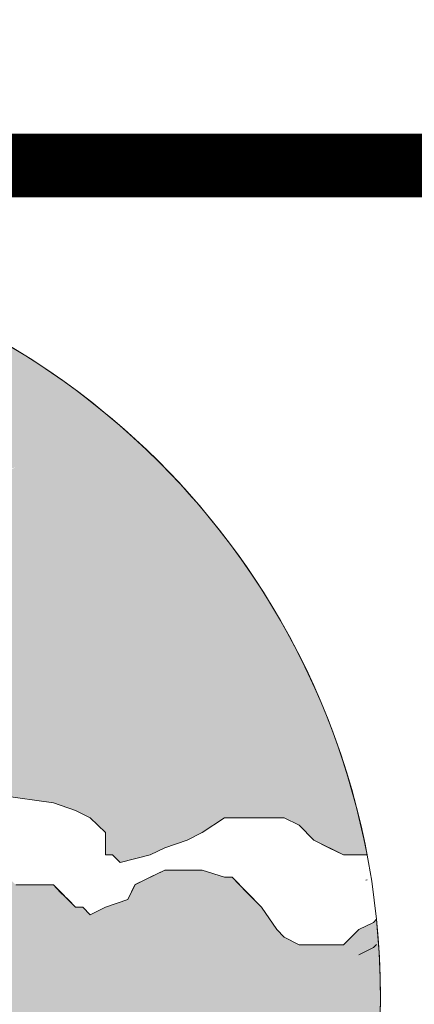
# Paper-space layout 'SS-241' of a CAD drawing. Units: feet. Extents: x 0 to 28.3, y 0 to 11.
# Drawn here: x 1.3 to 1.6, y 1.1 to 1.8 of the extents above; entities that cross this region are included whole.
import ezdxf
from ezdxf import colors
from ezdxf.entities.mleader import LeaderData, LeaderLine
from ezdxf.enums import TextEntityAlignment as Align
from ezdxf.math import Vec2, Vec3

# ---------------------------------------------------------------- set-up
doc = ezdxf.new("R2010")
doc.units = ezdxf.units.FT
doc.header["$MEASUREMENT"] = 0
for name, color, linetype, lineweight in [('PEN14', 14, 'Continuous', 0), ('PEN3', 3, 'Continuous', 0), ('PEN6', 6, 'Continuous', 0)]:
    doc.layers.add(name, color=color, linetype=linetype, lineweight=lineweight)
doc.styles.add('ROMAND', font='romand', dxfattribs={"height": 0.15})
doc.styles.add('ROMANS', font='romans.shx', dxfattribs={"height": 0.08})

# ---------------------------------------------------------------- blocks, each defined once
blk = doc.blocks.new('Bdr-COE-Block')
h = blk.add_hatch(color=256)
h.dxf.hatch_style = 1
h.set_gradient(color1=(173, 173, 173), tint=1)
edge = h.paths.add_edge_path()
edge.add_line((0.4147651593419512, 1.241677830433477), (0.4045003663606124, 1.251942623414817))
edge.add_arc((0.9699999999999998, 1.072036279254082), 0.593427441491849, 10.8020200994971, 162.3522088066793, ccw=False)
edge.add_line((1.552912289124422, 1.183254045385613), (1.534471856153239, 1.183083553327616))
edge.add_line((1.534471856153239, 1.183083553327616), (1.51094860622023, 1.194631330567457))
edge.add_line((1.51094860622023, 1.194631330567457), (1.499400828980386, 1.206606803260627))
edge.add_line((1.499400828980386, 1.206606803260627), (1.487853051740546, 1.212166844153883))
edge.add_line((1.487853051740546, 1.212166844153883), (1.440806551874525, 1.212166844153883))
edge.add_line((1.440806551874525, 1.212166844153883), (1.4232710382881, 1.200619066914042))
edge.add_line((1.4232710382881, 1.200619066914042), (1.411295565594931, 1.194631330567457))
edge.add_line((1.411295565594931, 1.194631330567457), (1.393760052008504, 1.188643594220872))
edge.add_line((1.393760052008504, 1.188643594220872), (1.382212274768664, 1.183083553327616))
edge.add_line((1.382212274768664, 1.183083553327616), (1.358689024835653, 1.177095816981031))
edge.add_line((1.358689024835653, 1.177095816981031), (1.352701288489068, 1.183083553327616))
edge.add_line((1.352701288489068, 1.183083553327616), (1.347141247595812, 1.183083553327616))
edge.add_line((1.347141247595812, 1.183083553327616), (1.347141247595812, 1.200619066914042))
edge.add_line((1.347141247595812, 1.200619066914042), (1.341153511249229, 1.206606803260627))
edge.add_line((1.341153511249229, 1.206606803260627), (1.335165774902643, 1.212166844153883))
edge.add_line((1.335165774902643, 1.212166844153883), (1.323617997662802, 1.218154580500467))
edge.add_line((1.323617997662802, 1.218154580500467), (1.306082484076375, 1.224142316847052))
edge.add_line((1.306082484076375, 1.224142316847052), (1.265023720556939, 1.229702357740308))
edge.add_line((1.265023720556939, 1.229702357740308), (1.206429443451078, 1.25322560767332))
edge.add_line((1.206429443451078, 1.25322560767332), (1.188466234411324, 1.265201080366488))
edge.add_line((1.188466234411324, 1.265201080366488), (1.176918457171484, 1.270761121259745))
edge.add_line((1.176918457171484, 1.270761121259745), (1.170930720824899, 1.27674885760633))
edge.add_line((1.170930720824899, 1.27674885760633), (1.135859693652046, 1.27674885760633))
edge.add_line((1.135859693652046, 1.27674885760633), (1.118324180065621, 1.265201080366488))
edge.add_line((1.118324180065621, 1.265201080366488), (1.0712776801996, 1.229702357740308))
edge.add_line((1.0712776801996, 1.229702357740308), (1.042194389373334, 1.206606803260627))
edge.add_line((1.042194389373334, 1.206606803260627), (1.030218916680164, 1.200619066914042))
edge.add_line((1.030218916680164, 1.200619066914042), (1.01268340309374, 1.200619066914042))
edge.add_line((1.01268340309374, 1.200619066914042), (0.9836001122674718, 1.196883598367549))
edge.add_line((0.9836001122674718, 1.196883598367549), (0.9836001122674718, 1.206606803260627))
edge.add_line((0.9836001122674718, 1.206606803260627), (0.9776123759208888, 1.212166844153883))
edge.add_line((0.9776123759208888, 1.212166844153883), (0.9716246395743036, 1.212166844153883))
edge.add_line((0.9716246395743036, 1.212166844153883), (0.9716246395743036, 1.265201080366488))
edge.add_line((0.9716246395743036, 1.265201080366488), (0.9485290850946209, 1.265201080366488))
edge.add_line((0.9485290850946209, 1.265201080366488), (0.9485290850946209, 1.241677830433477))
edge.add_line((0.9485290850946209, 1.241677830433477), (0.9716246395743036, 1.241677830433477))
edge.add_line((0.9716246395743036, 1.241677830433477), (0.9716246395743036, 1.212166844153883))
edge.add_line((0.9716246395743036, 1.212166844153883), (0.9425413487480354, 1.212166844153883))
edge.add_line((0.9425413487480354, 1.212166844153883), (0.9425413487480354, 1.241677830433477))
edge.add_line((0.9425413487480354, 1.241677830433477), (0.9250058351616094, 1.241677830433477))
edge.add_line((0.9250058351616093, 1.241677830433477), (0.9190180988150263, 1.229702357740308))
edge.add_line((0.9190180988150263, 1.229702357740308), (0.9425413487480352, 1.229702357740308))
edge.add_line((0.9425413487480354, 1.229702357740308), (0.9425413487480354, 1.206606803260627))
edge.add_line((0.9425413487480354, 1.206606803260627), (0.9190180988150264, 1.229702357740308))
edge.add_line((0.9190180988150263, 1.229702357740308), (0.9014825852285993, 1.241677830433477))
edge.add_line((0.9014825852285995, 1.241677830433477), (0.8895071125354316, 1.247665566780063))
edge.add_line((0.8895071125354315, 1.247665566780063), (0.8779593352955903, 1.241677830433477))
edge.add_line((0.8779593352955903, 1.241677830433477), (0.8604238217091635, 1.229702357740308))
edge.add_line((0.8604238217091635, 1.229702357740308), (0.8488760444693216, 1.224142316847052))
edge.add_line((0.8488760444693217, 1.224142316847052), (0.8454206550628817, 1.214022962156762))
edge.add_line((0.8454206550628816, 1.214022962156762), (0.8253527945363126, 1.218154580500467))
edge.add_line((0.8253527945363126, 1.218154580500467), (0.8133773218431428, 1.218154580500467))
edge.add_line((0.8133773218431428, 1.218154580500467), (0.7858257707647772, 1.207214994042881))
edge.add_line((0.7858257707647773, 1.207214994042881), (0.7783062946702912, 1.212166844153883))
edge.add_line((0.778306294670291, 1.212166844153883), (0.754783044737282, 1.224142316847052))
edge.add_line((0.7547830447372821, 1.224142316847052), (0.7372475311508551, 1.235690094086894))
edge.add_line((0.7372475311508548, 1.235690094086894), (0.7021765039780038, 1.259213344019904))
edge.add_line((0.7021765039780039, 1.259213344019904), (0.6786532540449923, 1.270761121259745))
edge.add_line((0.6786532540449923, 1.270761121259745), (0.6375944905255582, 1.270761121259745))
edge.add_line((0.6375944905255584, 1.270761121259745), (0.6140712405925469, 1.265201080366488))
edge.add_line((0.6140712405925468, 1.265201080366488), (0.5730124770731108, 1.235690094086894))
edge.add_line((0.5730124770731106, 1.235690094086894), (0.5494892271401012, 1.218154580500467))
edge.add_line((0.5494892271401013, 1.218154580500467), (0.5319537135536748, 1.206606803260627))
edge.add_line((0.5319537135536749, 1.206606803260627), (0.4968826863808237, 1.206606803260627))
edge.add_line((0.4968826863808236, 1.206606803260627), (0.4147651593419514, 1.241677830433477))
h.paths.add_polyline_path([(1.141847429998631, 1.446971648030657), (1.094800930132612, 1.4585194252705), (1.112336443719037, 1.440983911684074), (1.135859693652046, 1.440983911684074), (1.147835166345216, 1.440983911684074), (1.159382943585058, 1.452531688923915)], flags=0)
h.paths.add_polyline_path([(1.170930720824899, 1.423448398097648), (1.182906193518067, 1.43499617533749), (1.08325315289277, 1.470067202510342), (1.100788666479195, 1.43499617533749), (1.100788666479195, 1.417460661751064), (1.112336443719037, 1.429008438990905)], flags=16)
h.paths.add_polyline_path([(1.088813193786027, 1.452531688923915), (1.001135625853898, 1.452531688923915), (1.08325315289277, 1.470067202510342)], flags=16)
h.paths.add_polyline_path([(1.165370679931642, 1.440983911684074), (1.135859693652046, 1.446971648030657), (1.165370679931642, 1.470067202510342), (1.276571497796781, 1.487602716096768), (1.182906193518067, 1.4585194252705)], flags=16)
h = blk.add_hatch(color=256)
h.dxf.hatch_style = 1
h.set_gradient(color1=(51, 51, 51), one_color=1, tint=1, name='INVCURVED')
edge = h.paths.add_edge_path()
edge.add_line((0.8954948488820145, 1.136037053461595), (0.9024280172833232, 1.146189192906368))
edge.add_line((0.9024280172833232, 1.146189192906368), (0.8895071125354315, 1.171108080634447))
edge.add_line((0.8895071125354315, 1.171108080634447), (0.8839470716421733, 1.188643594220872))
edge.add_line((0.8839470716421733, 1.188643594220872), (0.8779593352955903, 1.200619066914042))
edge.add_line((0.8779593352955903, 1.200619066914042), (0.8544360853625805, 1.212166844153883))
edge.add_line((0.8544360853625805, 1.212166844153883), (0.8454206550628814, 1.214022962156762))
edge.add_line((0.8454206550628816, 1.214022962156762), (0.8253527945363127, 1.218154580500467))
edge.add_line((0.8253527945363126, 1.218154580500467), (0.8133773218431428, 1.218154580500467))
edge.add_line((0.8133773218431428, 1.218154580500467), (0.7858257707647772, 1.207214994042881))
edge.add_line((0.7858257707647773, 1.207214994042881), (0.7723185583237063, 1.206606803260627))
edge.add_line((0.7723185583237062, 1.206606803260627), (0.7667585174304499, 1.194631330567457))
edge.add_line((0.7667585174304499, 1.194631330567457), (0.7547830447372821, 1.183083553327616))
edge.add_line((0.7547830447372821, 1.183083553327616), (0.7492230038440248, 1.177095816981031))
edge.add_line((0.7492230038440248, 1.177095816981031), (0.74323526749744, 1.16554803974119))
edge.add_line((0.7432352674974401, 1.16554803974119), (0.725699753911014, 1.159560303394606))
edge.add_line((0.7256997539110142, 1.159560303394606), (0.708164240324589, 1.148012526154764))
edge.add_line((0.7081642403245887, 1.148012526154764), (0.6961887676314191, 1.142024789808179))
edge.add_line((0.6961887676314191, 1.142024789808179), (0.6846409903915772, 1.130049317115011))
edge.add_line((0.6846409903915776, 1.130049317115011), (0.6726655176984097, 1.124489276221754))
edge.add_line((0.6726655176984093, 1.124489276221754), (0.6611177404585682, 1.118501539875169))
edge.add_line((0.6611177404585682, 1.118501539875169), (0.6435822268721412, 1.118501539875169))
edge.add_line((0.6435822268721414, 1.118501539875169), (0.6375944905255584, 1.124489276221754))
edge.add_line((0.6375944905255584, 1.124489276221754), (0.6375944905255584, 1.136037053461595))
edge.add_line((0.6375944905255584, 1.136037053461595), (0.6316067541789735, 1.148012526154764))
edge.add_line((0.6316067541789732, 1.148012526154764), (0.6316067541789732, 1.153572567048021))
edge.add_line((0.6316067541789732, 1.153572567048021), (0.6260467132857145, 1.159560303394606))
edge.add_line((0.6260467132857146, 1.159560303394606), (0.6140712405925467, 1.16554803974119))
edge.add_line((0.6140712405925468, 1.16554803974119), (0.6085111996992902, 1.16554803974119))
edge.add_line((0.60851119969929, 1.16554803974119), (0.5965357270061205, 1.159560303394606))
edge.add_line((0.5965357270061205, 1.159560303394606), (0.5790002134196954, 1.153572567048021))
edge.add_line((0.5790002134196959, 1.153572567048021), (0.5439291862468447, 1.130049317115011))
edge.add_line((0.5439291862468445, 1.130049317115011), (0.5319537135536748, 1.124489276221754))
edge.add_line((0.5319537135536749, 1.124489276221754), (0.5144181999672501, 1.118501539875169))
edge.add_line((0.5144181999672499, 1.118501539875169), (0.4558239228613875, 1.118501539875169))
edge.add_line((0.4558239228613878, 1.118501539875169), (0.438288409274961, 1.124489276221754))
edge.add_line((0.4382884092749606, 1.124489276221754), (0.420752895688536, 1.124489276221754))
edge.add_line((0.420752895688536, 1.124489276221754), (0.3796941321691002, 1.106953762635328))
edge.add_line((0.3796941321691003, 1.106953762635328), (0.3774740438855105, 1.104733674351738))
edge.add_arc((0.9700000000000006, 1.072036279254081), 0.5934274414918498, 176.8414471003167, 194.0932722274024)
edge.add_line((0.3944343599501092, 0.9275360290483408), (0.6611177404585683, 0.9262933409842664))
edge.add_line((0.6611177404585682, 0.9262933409842664), (0.6611177404585682, 0.9718019993838509))
edge.add_line((0.6611177404585682, 0.9718019993838509), (0.667105476805153, 0.9837774720770194))
edge.add_line((0.667105476805153, 0.9837774720770194), (0.6726655176984093, 0.9893375129702768))
edge.add_line((0.6726655176984093, 0.9893375129702768), (0.6786532540449923, 0.995325249316861))
edge.add_line((0.6786532540449923, 0.995325249316861), (0.7432352674974398, 0.995325249316861))
edge.add_line((0.7432352674974401, 0.995325249316861), (0.7472769895313846, 0.9932295415955565))
edge.add_line((0.7472769895313842, 0.9932295415955565), (0.7432352674974397, 1.001312985663446))
edge.add_line((0.7432352674974401, 1.001312985663446), (0.7432352674974401, 1.00730072201003))
edge.add_line((0.7432352674974401, 1.00730072201003), (0.7723185583237063, 1.018848499249872))
edge.add_line((0.7723185583237062, 1.018848499249872), (0.8078172809498856, 1.030396276489713))
edge.add_line((0.8078172809498856, 1.030396276489713), (0.8133773218431428, 1.036384012836297))
edge.add_line((0.8133773218431428, 1.036384012836297), (0.8369005717761537, 1.036384012836297))
edge.add_line((0.8369005717761537, 1.036384012836297), (0.8369005717761537, 1.048359485529466))
edge.add_line((0.8369005717761537, 1.048359485529466), (0.8428883081227367, 1.053919526422723))
edge.add_line((0.8428883081227367, 1.053919526422723), (0.8664115580557483, 1.083430512702318))
edge.add_line((0.8664115580557483, 1.083430512702318), (0.8779593352955903, 1.088990553595575))
edge.add_line((0.8779593352955903, 1.088990553595575), (0.8779593352955903, 1.112513803528585))
edge.add_line((0.8779593352955903, 1.112513803528585), (0.8954948488820145, 1.112513803528585))
edge.add_line((0.8954948488820145, 1.112513803528585), (0.8895071125354315, 1.100966026288744))
edge.add_line((0.8895071125354315, 1.100966026288744), (0.8895071125354315, 1.088990553595575))
edge.add_line((0.8895071125354315, 1.088990553595575), (0.9074703215751843, 1.088990553595575))
edge.add_line((0.9074703215751843, 1.088990553595575), (0.9074703215751843, 1.130049317115011))
edge.add_line((0.9074703215751843, 1.130049317115011), (0.8954948488820145, 1.136037053461595))
edge = h.paths.add_edge_path()
edge.add_line((1.004937942749942, 1.16554803974119), (1.01268340309374, 1.16554803974119))
edge.add_line((1.01268340309374, 1.16554803974119), (1.030218916680164, 1.153572567048021))
edge.add_line((1.030218916680164, 1.153572567048021), (1.030218916680164, 1.094978289942159))
edge.add_line((1.030218916680164, 1.094978289942159), (1.048182125719919, 1.100966026288744))
edge.add_line((1.048182125719919, 1.100966026288744), (1.053742166613176, 1.112513803528585))
edge.add_line((1.053742166613176, 1.112513803528585), (1.053742166613176, 1.088990553595575))
edge.add_line((1.053742166613176, 1.088990553595575), (1.088813193786027, 1.071455040009149))
edge.add_line((1.088813193786027, 1.071455040009149), (1.100788666479195, 1.042371749182882))
edge.add_line((1.100788666479195, 1.042371749182882), (1.124311916412206, 1.036384012836297))
edge.add_line((1.124311916412206, 1.036384012836297), (1.129871957305463, 1.024836235596456))
edge.add_line((1.129871957305463, 1.024836235596456), (1.170930720824899, 1.024836235596456))
edge.add_line((1.170930720824899, 1.024836235596456), (1.200441707104494, 1.00730072201003))
edge.add_line((1.200441707104494, 1.00730072201003), (1.205758424616979, 0.9237523039566984))
edge.add_line((1.205758424616979, 0.9237523039566984), (1.544602463434997, 0.9237523039566984))
edge.add_arc((0.9700000000000524, 1.072036279254076), 0.5934274414917968, 345.5297555789117, 365.8462144685298)
edge.add_line((1.560340950441343, 1.132482044594368), (1.557995106086248, 1.130049317115011))
edge.add_line((1.557995106086248, 1.130049317115011), (1.546447328846407, 1.124489276221754))
edge.add_line((1.546447328846407, 1.124489276221754), (1.534471856153239, 1.112513803528585))
edge.add_line((1.534471856153239, 1.112513803528585), (1.499400828980386, 1.112513803528585))
edge.add_line((1.499400828980386, 1.112513803528585), (1.487853051740546, 1.118501539875169))
edge.add_line((1.487853051740546, 1.118501539875169), (1.481865315393961, 1.124489276221754))
edge.add_line((1.481865315393961, 1.124489276221754), (1.469889842700793, 1.142024789808179))
edge.add_line((1.469889842700793, 1.142024789808179), (1.44679428822111, 1.16554803974119))
edge.add_line((1.44679428822111, 1.16554803974119), (1.440806551874525, 1.16554803974119))
edge.add_line((1.440806551874525, 1.16554803974119), (1.4232710382881, 1.171108080634447))
edge.add_line((1.4232710382881, 1.171108080634447), (1.393760052008504, 1.171108080634447))
edge.add_line((1.393760052008504, 1.171108080634447), (1.370375803097825, 1.1598489978256))
edge.add_line((1.370375803097825, 1.1598489978256), (1.364676761182238, 1.148012526154764))
edge.add_line((1.364676761182238, 1.148012526154764), (1.347141247595812, 1.142024789808179))
edge.add_line((1.347141247595812, 1.142024789808179), (1.335165774902643, 1.136037053461595))
edge.add_line((1.335165774902643, 1.136037053461595), (1.329178038556059, 1.142024789808179))
edge.add_line((1.329178038556059, 1.142024789808179), (1.323617997662802, 1.142024789808179))
edge.add_line((1.323617997662802, 1.142024789808179), (1.306082484076375, 1.159560303394606))
edge.add_line((1.306082484076375, 1.159560303394606), (1.276571497796781, 1.159560303394606))
edge.add_line((1.276571497796781, 1.159560303394606), (1.259035984210356, 1.177095816981031))
edge.add_line((1.259035984210356, 1.177095816981031), (1.259035984210356, 1.194631330567457))
edge.add_line((1.259035984210356, 1.194631330567457), (1.253048247863771, 1.194631330567457))
edge.add_line((1.253048247863771, 1.194631330567457), (1.241500470623929, 1.200619066914042))
edge.add_line((1.241500470623929, 1.200619066914042), (1.217977220690918, 1.200619066914042))
edge.add_line((1.217977220690918, 1.200619066914042), (1.211989484344335, 1.194631330567457))
edge.add_line((1.211989484344335, 1.194631330567457), (1.194453970757908, 1.183083553327616))
edge.add_line((1.194453970757908, 1.183083553327616), (1.176918457171484, 1.171108080634447))
edge.add_line((1.176918457171484, 1.171108080634447), (1.153822902691803, 1.159987998847934))
edge.add_line((1.153822902691803, 1.159987998847934), (1.129871957305463, 1.136037053461595))
edge.add_line((1.129871957305463, 1.136037053461595), (1.124311916412206, 1.130049317115011))
edge.add_line((1.124311916412206, 1.130049317115011), (1.088813193786027, 1.130049317115011))
edge.add_line((1.088813193786027, 1.130049317115011), (1.077265416546185, 1.142024789808179))
edge.add_line((1.077265416546185, 1.142024789808179), (1.065717639306344, 1.16554803974119))
edge.add_line((1.065717639306344, 1.16554803974119), (1.059729902959761, 1.171108080634447))
edge.add_line((1.059729902959761, 1.171108080634447), (1.042194389373334, 1.177095816981031))
edge.add_line((1.042194389373334, 1.177095816981031), (1.030218916680164, 1.183083553327616))
edge.add_line((1.030218916680164, 1.183083553327616), (1.018671139440323, 1.183083553327616))
edge.add_line((1.018671139440323, 1.183083553327616), (1.01268340309374, 1.177095816981031))
edge.add_line((1.01268340309374, 1.177095816981031), (1.004937942749942, 1.16554803974119))
edge = h.paths.add_edge_path(flags=17)
edge.add_line((0.6961887676314191, 1.142024789808179), (0.7081642403245887, 1.148012526154764))
edge.add_line((0.6846409903915776, 1.130049317115011), (0.6961887676314195, 1.142024789808179))
at = {"layer": 'PEN14'}
for points in [[(1.56342744149185, 1.072036279254082, 0.9999999999999999), (0.3765725585081507, 1.072036279254082)], [(1.56342744149185, 1.072036279254082, 0.9999999999999999), (0.3765725585081507, 1.072036279254082)], [(0.4045003663606126, 1.251942623414817, -0.7781297604745424), (1.552912289124422, 1.183254045385613), (1.534471856153239, 1.183083553327616), (1.51094860622023, 1.194631330567457), (1.499400828980386, 1.206606803260627), (1.487853051740546, 1.212166844153883), (1.440806551874525, 1.212166844153883), (1.4232710382881, 1.200619066914042), (1.411295565594931, 1.194631330567457), (1.393760052008504, 1.188643594220872), (1.382212274768664, 1.183083553327616), (1.358689024835653, 1.177095816981031), (1.352701288489068, 1.183083553327616), (1.347141247595812, 1.183083553327616), (1.347141247595812, 1.200619066914042), (1.341153511249229, 1.206606803260627), (1.335165774902643, 1.212166844153883), (1.323617997662802, 1.218154580500467), (1.306082484076375, 1.224142316847052), (1.265023720556939, 1.229702357740308)], [(1.544602463434997, 0.9237523039566984, 0.0888802140156262), (1.560340950441343, 1.132482044594368), (1.557995106086248, 1.130049317115011), (1.546447328846407, 1.124489276221754), (1.534471856153239, 1.112513803528585), (1.499400828980386, 1.112513803528585), (1.487853051740546, 1.118501539875169), (1.481865315393961, 1.124489276221754), (1.469889842700793, 1.142024789808179), (1.44679428822111, 1.16554803974119), (1.440806551874525, 1.16554803974119), (1.4232710382881, 1.171108080634447), (1.393760052008504, 1.171108080634447), (1.370375803097825, 1.1598489978256), (1.364676761182238, 1.148012526154764), (1.347141247595812, 1.142024789808179), (1.335165774902643, 1.136037053461595), (1.329178038556059, 1.142024789808179), (1.323617997662802, 1.142024789808179), (1.306082484076375, 1.159560303394606), (1.276571497796781, 1.159560303394606)], [(0.3765725585081507, 1.072036279254082, 0.9999999999999999), (1.56342744149185, 1.072036279254082)], [(0.3765725585081507, 1.072036279254082, 0.9999999999999999), (1.56342744149185, 1.072036279254082)]]:
    blk.add_lwpolyline(points, format="xyb", dxfattribs=at)
at = {"layer": 'PEN14', "linetype": 'Continuous'}
for points in [[(1.306082484076375, 1.224142316847052), (1.265023720556939, 1.229702357740308)], [(1.306082484076375, 1.224142316847052), (1.265023720556939, 1.229702357740308)], [(1.323617997662802, 1.218154580500467), (1.306082484076375, 1.224142316847052)], [(1.323617997662802, 1.218154580500467), (1.306082484076375, 1.224142316847052)], [(1.335165774902643, 1.212166844153883), (1.323617997662802, 1.218154580500467)], [(1.335165774902643, 1.212166844153883), (1.323617997662802, 1.218154580500467)], [(1.341153511249229, 1.206606803260627), (1.335165774902643, 1.212166844153883)], [(1.341153511249229, 1.206606803260627), (1.335165774902643, 1.212166844153883)], [(1.440806551874525, 1.212166844153883), (1.4232710382881, 1.200619066914042)], [(1.440806551874525, 1.212166844153883), (1.4232710382881, 1.200619066914042)], [(1.458342065460952, 1.212166844153883), (1.440806551874525, 1.212166844153883)], [(1.458342065460952, 1.212166844153883), (1.440806551874525, 1.212166844153883)], [(1.475877579047376, 1.212166844153883), (1.458342065460952, 1.212166844153883)], [(1.475877579047376, 1.212166844153883), (1.458342065460952, 1.212166844153883)], [(1.487853051740546, 1.212166844153883), (1.475877579047376, 1.212166844153883)], [(1.487853051740546, 1.212166844153883), (1.475877579047376, 1.212166844153883)], [(1.499400828980386, 1.206606803260627), (1.487853051740546, 1.212166844153883)], [(1.499400828980386, 1.206606803260627), (1.487853051740546, 1.212166844153883)], [(1.347141247595812, 1.200619066914042), (1.341153511249229, 1.206606803260627)], [(1.347141247595812, 1.200619066914042), (1.341153511249229, 1.206606803260627)], [(1.347141247595812, 1.183083553327616), (1.347141247595812, 1.200619066914042)], [(1.347141247595812, 1.183083553327616), (1.347141247595812, 1.200619066914042)], [(1.4232710382881, 1.200619066914042), (1.411295565594931, 1.194631330567457)], [(1.4232710382881, 1.200619066914042), (1.411295565594931, 1.194631330567457)], [(1.51094860622023, 1.194631330567457), (1.499400828980386, 1.206606803260627)], [(1.51094860622023, 1.194631330567457), (1.499400828980386, 1.206606803260627)], [(1.411295565594931, 1.194631330567457), (1.393760052008504, 1.188643594220872)], [(1.411295565594931, 1.194631330567457), (1.393760052008504, 1.188643594220872)], [(1.522924078913397, 1.188643594220872), (1.51094860622023, 1.194631330567457)], [(1.522924078913397, 1.188643594220872), (1.51094860622023, 1.194631330567457)], [(1.393760052008504, 1.188643594220872), (1.382212274768664, 1.183083553327616)], [(1.393760052008504, 1.188643594220872), (1.382212274768664, 1.183083553327616)], [(1.534471856153239, 1.183083553327616), (1.522924078913397, 1.188643594220872)], [(1.534471856153239, 1.183083553327616), (1.522924078913397, 1.188643594220872)], [(1.352701288489068, 1.183083553327616), (1.347141247595812, 1.183083553327616)], [(1.352701288489068, 1.183083553327616), (1.347141247595812, 1.183083553327616)], [(1.358689024835653, 1.177095816981031), (1.352701288489068, 1.183083553327616)], [(1.358689024835653, 1.177095816981031), (1.352701288489068, 1.183083553327616)], [(1.382212274768664, 1.183083553327616), (1.358689024835653, 1.177095816981031)], [(1.382212274768664, 1.183083553327616), (1.358689024835653, 1.177095816981031)], [(1.552007369739665, 1.183083553327616), (1.534471856153239, 1.183083553327616)], [(1.552007369739665, 1.183083553327616), (1.534471856153239, 1.183083553327616)], [(1.382212274768664, 1.16554803974119), (1.393760052008504, 1.171108080634447)], [(1.382212274768664, 1.16554803974119), (1.393760052008504, 1.171108080634447)], [(1.393760052008504, 1.171108080634447), (1.411295565594931, 1.171108080634447)], [(1.393760052008504, 1.171108080634447), (1.411295565594931, 1.171108080634447)], [(1.411295565594931, 1.171108080634447), (1.4232710382881, 1.171108080634447)], [(1.411295565594931, 1.171108080634447), (1.4232710382881, 1.171108080634447)], [(1.4232710382881, 1.171108080634447), (1.440806551874525, 1.16554803974119)], [(1.4232710382881, 1.171108080634447), (1.440806551874525, 1.16554803974119)], [(1.370236802075495, 1.159560303394606), (1.382212274768664, 1.16554803974119)], [(1.370236802075495, 1.159560303394606), (1.382212274768664, 1.16554803974119)], [(1.440806551874525, 1.16554803974119), (1.44679428822111, 1.16554803974119)], [(1.440806551874525, 1.16554803974119), (1.44679428822111, 1.16554803974119)], [(1.44679428822111, 1.16554803974119), (1.458342065460952, 1.153572567048021)], [(1.44679428822111, 1.16554803974119), (1.458342065460952, 1.153572567048021)], [(1.552912289124422, 1.163457699500481), (1.552007369739665, 1.163287207442484)], [(1.552912289124422, 1.163457699500481), (1.552007369739665, 1.163287207442484)], [(1.276571497796781, 1.159560303394606), (1.282559234143366, 1.159560303394606)], [(1.276571497796781, 1.159560303394606), (1.282559234143366, 1.159560303394606)], [(1.282559234143366, 1.159560303394606), (1.288546970489949, 1.159560303394606)], [(1.282559234143366, 1.159560303394606), (1.288546970489949, 1.159560303394606)], [(1.288546970489949, 1.159560303394606), (1.294107011383207, 1.159560303394606)], [(1.288546970489949, 1.159560303394606), (1.294107011383207, 1.159560303394606)], [(1.294107011383207, 1.159560303394606), (1.306082484076375, 1.159560303394606)], [(1.294107011383207, 1.159560303394606), (1.306082484076375, 1.159560303394606)], [(1.306082484076375, 1.159560303394606), (1.311642524969632, 1.153572567048021)], [(1.306082484076375, 1.159560303394606), (1.311642524969632, 1.153572567048021)], [(1.311642524969632, 1.153572567048021), (1.317630261316217, 1.148012526154764)], [(1.311642524969632, 1.153572567048021), (1.317630261316217, 1.148012526154764)], [(1.364676761182238, 1.148012526154764), (1.370236802075495, 1.159560303394606)], [(1.364676761182238, 1.148012526154764), (1.370236802075495, 1.159560303394606)], [(1.458342065460952, 1.153572567048021), (1.469889842700793, 1.142024789808179)], [(1.458342065460952, 1.153572567048021), (1.469889842700793, 1.142024789808179)], [(1.317630261316217, 1.148012526154764), (1.323617997662802, 1.142024789808179)], [(1.317630261316217, 1.148012526154764), (1.323617997662802, 1.142024789808179)], [(1.347141247595812, 1.142024789808179), (1.364676761182238, 1.148012526154764)], [(1.347141247595812, 1.142024789808179), (1.364676761182238, 1.148012526154764)], [(1.323617997662802, 1.142024789808179), (1.329178038556059, 1.142024789808179)], [(1.323617997662802, 1.142024789808179), (1.329178038556059, 1.142024789808179)], [(1.329178038556059, 1.142024789808179), (1.335165774902643, 1.136037053461595)], [(1.329178038556059, 1.142024789808179), (1.335165774902643, 1.136037053461595)], [(1.335165774902643, 1.136037053461595), (1.347141247595812, 1.142024789808179)], [(1.335165774902643, 1.136037053461595), (1.347141247595812, 1.142024789808179)], [(1.469889842700793, 1.142024789808179), (1.481865315393961, 1.124489276221754)], [(1.469889842700793, 1.142024789808179), (1.481865315393961, 1.124489276221754)], [(1.481865315393961, 1.124489276221754), (1.487853051740546, 1.118501539875169)], [(1.481865315393961, 1.124489276221754), (1.487853051740546, 1.118501539875169)], [(1.534471856153239, 1.112513803528585), (1.546447328846407, 1.124489276221754)], [(1.534471856153239, 1.112513803528585), (1.546447328846407, 1.124489276221754)], [(1.487853051740546, 1.118501539875169), (1.499400828980386, 1.112513803528585)], [(1.487853051740546, 1.118501539875169), (1.499400828980386, 1.112513803528585)], [(1.499400828980386, 1.112513803528585), (1.522924078913397, 1.112513803528585)], [(1.499400828980386, 1.112513803528585), (1.522924078913397, 1.112513803528585)], [(1.522924078913397, 1.112513803528585), (1.534471856153239, 1.112513803528585)], [(1.522924078913397, 1.112513803528585), (1.534471856153239, 1.112513803528585)], [(1.546447328846407, 1.104692930336621), (1.557995106086248, 1.110252971229879)], [(1.546447328846407, 1.104692930336621), (1.557995106086248, 1.110252971229879)], [(1.557995106086248, 1.110252971229879), (1.560340950441343, 1.112685698709235)], [(1.557995106086248, 1.110252971229879), (1.560340950441343, 1.112685698709235)]]:
    blk.add_lwpolyline(points, dxfattribs=at)
at = {"layer": 'PEN6', "const_width": 0.05}
blk.add_lwpolyline([(8.225, 1.724999999999999), (0.2750000000000004, 1.725)], dxfattribs=at)
at = {"layer": 'PEN3', "style": 'ROMAND'}
for tag, height, p in [('TITLE1', 0.15, (5.375, 1.374999999999999)), ('REV', 0.08, (7.599396327515266, 1.335470475245381)), ('TITLE2', 0.15, (5.375, 1.149999999999999)), ('TITLE3', 0.15, (5.375, 0.9249999999999996))]:
    blk.add_attdef(tag, text='', height=height, dxfattribs=at).set_placement(p, align=Align.MIDDLE_CENTER)

psp = doc.layouts.new('SS-241')

# ---------------------------------------------------------------- block references
psp.add_blockref('Bdr-COE-Block', (0, 0))

# ---------------------------------------------------------------- leaders
at = {"layer": 'PEN3'}
ml = psp.add_multileader_mtext('Standard', dxfattribs=at)
ml.set_content('ELECTRICAL\\PCONDUIT', color=256, style='ROMANS')
ml.set_leader_properties()
ml.build(insert=Vec2(0, 0))
ml.multileader.update_dxf_attribs({"dogleg_length": 0.07, "arrow_head_size": 0.1})
ctx = ml.context
ctx.base_point, ctx.char_height, ctx.arrow_head_size, ctx.landing_gap_size, ctx.plane_origin = Vec3(1.525639164449564, 8.430993419196787), 0.08, 0.1, 0.05, Vec3(-0.9001123190918578, 9.231415283753124)
ctx.text_align_type = 1
notes = []
notes.append((ctx, [(0, (0, 0, 0), (0, 0), (1, 0), 1, [])]))
ctx.mtext.insert, ctx.mtext.width, ctx.mtext.defined_height, ctx.mtext.alignment, ctx.mtext.flow_direction = Vec3(1.903258212068612, 8.470993419196786), 2.064748267050217, 0.1798827139058806, 2, 5
ml = psp.add_multileader_mtext('Standard', dxfattribs=at)
ml.set_content('4" INLET', color=256, style='ROMANS')
ml.set_leader_properties()
ml.build(insert=Vec2(0, 0))
ml.multileader.update_dxf_attribs({"dogleg_length": 0.07, "arrow_head_size": 0.1})
ctx = ml.context
ctx.base_point, ctx.char_height, ctx.arrow_head_size, ctx.landing_gap_size, ctx.plane_origin = Vec3(2.591862966619177, 6.864314366145935), 0.08, 0.1, 0.05, Vec3(-0.1615075645412931, 7.664736230702269)
ctx.text_align_type = 1
notes.append((ctx, [(0, (0, 0, 0), (0, 0), (1, 0), 1, [])]))
ctx.mtext.insert, ctx.mtext.width, ctx.mtext.defined_height, ctx.mtext.alignment, ctx.mtext.flow_direction = Vec3(2.89519629995251, 6.904314366145934), 2.064748267050217, 0.1798827139058806, 2, 5
for ctx, leaders in notes:
    for number, flags, end, landing, length, lines in leaders:
        leader = LeaderData()
        leader.index, (leader.has_last_leader_line, leader.has_dogleg_vector, leader.attachment_direction) = number, flags
        leader.last_leader_point, leader.dogleg_vector, leader.dogleg_length = Vec3(end), Vec3(landing), length
        for number, points, colour, breaks in lines:
            line = LeaderLine()
            line.index, line.vertices, line.color, line.breaks = number, Vec3.list(points), colors.encode_raw_color(colour), breaks
            leader.lines.append(line)
        ctx.leaders.append(leader)

doc.saveas('drawing.dxf')
